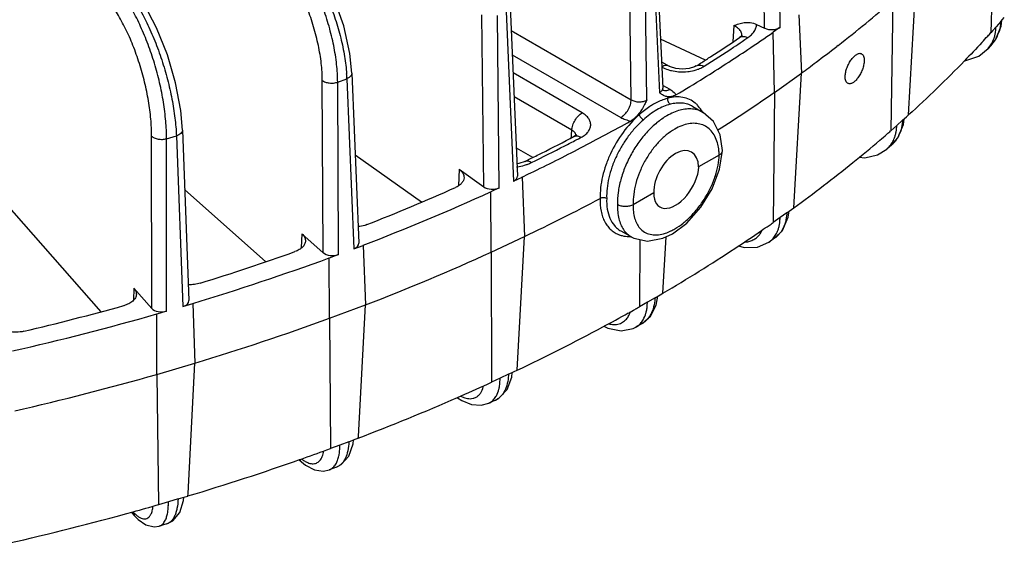
# Model space of a CAD drawing. Units: inches. Extents: x 0 to 17, y 0 to 11.
# Drawn here: x 13.9 to 15.2, y 5.9 to 6.6 of the extents above; entities that cross this region are included whole.
import ezdxf

# ---------------------------------------------------------------- set-up
doc = ezdxf.new("R2010")
doc.units = ezdxf.units.IN
doc.header["$LTSCALE"] = 0.935
doc.header["$MEASUREMENT"] = 0
doc.layers.get('0').update_dxf_attribs({"linetype": 'CONTINUOUS'})
doc.layers.add('3_ALL_AXES', color=7, linetype='CONTINUOUS')
doc.layers.add('7_ALL_FEATURES', color=7, linetype='CONTINUOUS')

msp = doc.modelspace()

# ---------------------------------------------------------------- linework, layer by layer
at = {"color": 7, "linetype": 'CONTINUOUS'}
for p, q in [((14.7914, 6.4014), (14.7654, 6.3864)), ((14.7086, 6.3536), (14.6825, 6.3385))]:
    msp.add_line(p, q, dxfattribs=at)
for major_axis, ratio, start_param, end_param in [((0.019, 0.0354), 0.597136, -0.804126, 2.337466), ((0.0211, 0.0342), 0.556863, 2.372458, 5.514051)]:
    msp.add_ellipse((14.737, 6.37), major_axis=major_axis, ratio=ratio, start_param=start_param, end_param=end_param, dxfattribs=at)
for points, knots in [([(14.9591, 6.5228), (14.9601, 6.5241), (14.9621, 6.5265), (14.9649, 6.5288), (14.9672, 6.5299), (14.9687, 6.5304), (14.9702, 6.5305), (14.9711, 6.5302), (14.9715, 6.5301)], [0, 0, 0, 0, 0.326086, 0.601608, 0.718413, 0.821776, 0.914154, 1, 1, 1, 1]), ([(14.9715, 6.5301), (14.9721, 6.5298), (14.9733, 6.5289), (14.9745, 6.5268), (14.9751, 6.524), (14.9752, 6.522), (14.9751, 6.5209)], [0, 0, 0, 0, 0.193606, 0.415697, 0.683935, 1, 1, 1, 1]), ([(14.951, 6.5014), (14.9511, 6.5032), (14.9516, 6.5069), (14.9533, 6.5124), (14.9558, 6.5178), (14.9579, 6.5212), (14.9591, 6.5228)], [0, 0, 0, 0, 0.22901, 0.483488, 0.746286, 1, 1, 1, 1]), ([(14.9751, 6.5209), (14.9751, 6.5191), (14.9745, 6.5154), (14.9729, 6.5099), (14.9705, 6.5044), (14.9684, 6.501), (14.9672, 6.4994)], [0, 0, 0, 0, 0.229152, 0.483814, 0.746577, 1, 1, 1, 1]), ([(14.9548, 6.4922), (14.9541, 6.4924), (14.9529, 6.4934), (14.9517, 6.4955), (14.9511, 6.4983), (14.951, 6.5003), (14.951, 6.5014)], [0, 0, 0, 0, 0.195384, 0.418231, 0.685799, 1, 1, 1, 1]), ([(14.9672, 6.4994), (14.9662, 6.4981), (14.9642, 6.4958), (14.9614, 6.4934), (14.9591, 6.4923), (14.9576, 6.4919), (14.9561, 6.4918), (14.9552, 6.492), (14.9548, 6.4922)], [0, 0, 0, 0, 0.324586, 0.599266, 0.716108, 0.81989, 0.913074, 1, 1, 1, 1])]:
    msp.add_open_spline(points, degree=3, knots=knots, dxfattribs=at)
at = {"layer": '3_ALL_AXES', "color": 7, "linetype": 'CONTINUOUS'}
for p, q in [((14.7579, 6.4632), (14.7712, 6.4555)), ((14.6667, 6.3053), (14.6801, 6.2976))]:
    msp.add_line(p, q, dxfattribs=at)
at = {"layer": '7_ALL_FEATURES', "color": 9, "linetype": 'CONTINUOUS'}
for p, q in [((14.849, 6.5623), (14.8448, 6.7802)), ((14.8688, 6.5635), (14.8646, 6.7816)), ((14.7067, 6.6803), (14.7157, 6.4805)), ((14.6799, 6.4716), (14.6769, 6.6745)), ((14.6998, 6.4714), (14.6968, 6.6747)), ((14.493, 6.3611), (14.4908, 6.5794)), ((14.5128, 6.3599), (14.5106, 6.5784)), ((14.5214, 6.5835), (14.5307, 6.3683)), ((14.8098, 6.5655), (14.8088, 6.5448)), ((15.1484, 6.5709), (15.1422, 6.5639)), ((14.528, 6.5594), (14.6799, 6.4716)), ((14.8202, 6.5527), (14.8202, 6.5528)), ((14.824, 6.5478), (14.8277, 6.5503)), ((14.8206, 6.5455), (14.824, 6.5478)), ((14.5293, 6.5285), (14.6668, 6.4491)), ((14.6178, 6.455), (14.5303, 6.5055)), ((14.2897, 6.2777), (14.2885, 6.4961)), ((14.308, 6.4939), (14.3197, 6.4983)), ((14.3092, 6.2753), (14.308, 6.4939)), ((14.3197, 6.4983), (14.3284, 6.2826)), ((14.7196, 6.4902), (14.7288, 6.4849)), ((14.6046, 6.433), (14.5316, 6.4752)), ((14.7204, 6.4836), (14.7223, 6.4832)), ((15.0238, 6.4455), (15.0164, 6.4389)), ((14.0723, 6.2071), (14.0722, 6.4255)), ((14.0912, 6.4222), (14.1036, 6.4258)), ((14.1036, 6.4258), (14.1118, 6.2096)), ((14.6039, 6.4232), (14.6041, 6.4255)), ((14.6041, 6.4255), (14.6042, 6.4275)), ((14.6042, 6.4275), (14.6046, 6.433)), ((14.0913, 6.2035), (14.0912, 6.4222)), ((14.6102, 6.4207), (14.6131, 6.4222)), ((14.6131, 6.4222), (14.6165, 6.424)), ((14.4618, 6.3834), (14.4609, 6.3626)), ((14.8772, 6.3283), (14.8686, 6.3221)), ((14.2626, 6.3017), (14.2619, 6.2837)), ((14.0498, 6.2326), (14.0492, 6.2173)), ((14.7101, 6.2205), (14.7005, 6.215)), ((14.7076, 6.2063), (14.7057, 6.2013)), ((14.5135, 6.1119), (14.5139, 6.1185)), ((14.5245, 6.1235), (14.5139, 6.1185)), ((14.5222, 6.1094), (14.5206, 6.1048)), ((14.4636, 6.0958), (14.4668, 6.0944)), ((14.3106, 6.028), (14.3108, 6.0339)), ((14.3223, 6.0381), (14.3108, 6.0339)), ((14.1057, 5.9655), (14.0936, 5.9619)), ((14.0486, 5.9493), (14.0505, 5.944)), ((14.0819, 5.931), (14.082, 5.9311))]:
    msp.add_line(p, q, dxfattribs=at)
at = {"layer": '7_ALL_FEATURES', "color": 7, "linetype": 'CONTINUOUS'}
for p, q in [((15.1395, 6.722), (15.1358, 6.5566)), ((14.7108, 6.6863), (14.7198, 6.4864)), ((15.0315, 6.4523), (15.041, 6.6236)), ((14.5266, 6.59), (14.5359, 6.3748)), ((15.0114, 6.5973), (15.0087, 6.4321)), ((14.8922, 6.5794), (14.8956, 6.5053)), ((15.1484, 6.5709), (15.1527, 6.5758)), ((14.8388, 6.5671), (14.849, 6.5623)), ((14.8688, 6.5635), (14.86, 6.5572)), ((15.1422, 6.5639), (15.1379, 6.559)), ((15.1414, 6.5477), (15.1487, 6.565)), ((15.1487, 6.565), (15.1497, 6.5723)), ((14.8195, 6.5523), (14.8173, 6.5505)), ((14.8173, 6.5505), (14.8173, 6.5505)), ((14.8614, 6.4809), (14.86, 6.5572)), ((15.1379, 6.559), (15.1358, 6.5566)), ((14.7739, 6.5218), (14.717, 6.5484)), ((14.9422, 6.5405), (14.9405, 6.5392)), ((15.1374, 6.5426), (15.1321, 6.5365)), ((15.1374, 6.5425), (15.1414, 6.5477)), ((14.7183, 6.5197), (14.7279, 6.5141)), ((14.7624, 6.5145), (14.7624, 6.5145)), ((14.3261, 6.5053), (14.3348, 6.2896)), ((14.8614, 6.4809), (14.8956, 6.5053)), ((14.886, 6.3346), (14.8956, 6.5053)), ((14.7204, 6.4838), (14.7198, 6.4864)), ((14.8614, 6.4809), (14.8597, 6.3158)), ((14.7579, 6.4632), (14.7578, 6.4632)), ((14.6901, 6.4526), (14.69, 6.4544)), ((14.7712, 6.4555), (14.7712, 6.4555)), ((15.0289, 6.4501), (15.0315, 6.4523)), ((15.0164, 6.4389), (15.0087, 6.4321)), ((15.0178, 6.4234), (15.0248, 6.4402)), ((15.0238, 6.4455), (15.0289, 6.4501)), ((15.0248, 6.4402), (15.0257, 6.4472)), ((14.1113, 6.4332), (14.1195, 6.217)), ((14.6099, 6.4265), (14.6078, 6.4252)), ((14.7956, 6.4073), (14.7925, 6.4272)), ((14.6078, 6.4252), (14.6078, 6.4252)), ((15.0102, 6.4146), (15.0039, 6.409)), ((15.01, 6.4145), (15.0178, 6.4234)), ((14.414, 6.3416), (14.3303, 6.4012)), ((14.5552, 6.3984), (14.5344, 6.4104)), ((14.792, 6.3836), (14.7956, 6.4071)), ((14.7956, 6.4071), (14.7956, 6.4073)), ((14.5377, 6.3908), (14.5352, 6.3904)), ((14.5454, 6.3935), (14.5377, 6.3908)), ((14.5454, 6.3935), (14.5454, 6.3935)), ((14.4618, 6.3834), (14.493, 6.3611)), ((14.5307, 6.3683), (14.5416, 6.3734)), ((14.5416, 6.3734), (14.5449, 6.2981)), ((14.2169, 6.2663), (14.1141, 6.3577)), ((14.5128, 6.3599), (14.5019, 6.3548)), ((14.5026, 6.2784), (14.5019, 6.3548)), ((14.0085, 6.2029), (13.8857, 6.3421)), ((14.8772, 6.3283), (14.8831, 6.3325)), ((14.8789, 6.3228), (14.8799, 6.3302)), ((14.8831, 6.3325), (14.886, 6.3346)), ((14.7321, 6.3017), (14.7504, 6.3152)), ((14.8686, 6.3221), (14.8597, 6.3158)), ((14.8716, 6.306), (14.8789, 6.3228)), ((14.2626, 6.3017), (14.2897, 6.2777)), ((14.6666, 6.3054), (14.6667, 6.3053)), ((14.7199, 6.296), (14.7321, 6.3018)), ((14.8616, 6.296), (14.8716, 6.306)), ((14.5026, 6.2784), (14.5449, 6.2981)), ((14.5354, 6.1286), (14.5449, 6.2981)), ((14.68, 6.2976), (14.6833, 6.2959)), ((14.68, 6.2976), (14.6801, 6.2976)), ((14.6833, 6.2959), (14.7007, 6.2923)), ((14.6909, 6.2944), (14.6905, 6.2092)), ((14.7007, 6.2923), (14.7199, 6.296)), ((14.7201, 6.2263), (14.7241, 6.298)), ((14.8617, 6.2961), (14.8546, 6.291)), ((14.3284, 6.2826), (14.3402, 6.287)), ((14.3402, 6.287), (14.3433, 6.2116)), ((14.5026, 6.2784), (14.5029, 6.1134)), ((14.3092, 6.2753), (14.2973, 6.2709)), ((14.2977, 6.1945), (14.2973, 6.2709)), ((14.0498, 6.2326), (14.0723, 6.2071)), ((14.7168, 6.2244), (14.7201, 6.2263)), ((14.1118, 6.2096), (14.1243, 6.2132)), ((14.1243, 6.2132), (14.1272, 6.1376)), ((14.7005, 6.215), (14.6905, 6.2092)), ((14.7101, 6.2205), (14.7168, 6.2244)), ((14.7116, 6.2111), (14.7136, 6.2226)), ((14.0913, 6.2035), (14.0787, 6.1998)), ((14.2977, 6.1945), (14.3433, 6.2116)), ((14.3342, 6.0445), (14.3433, 6.2116)), ((14.7044, 6.1972), (14.7116, 6.2111)), ((14.0788, 6.1234), (14.0787, 6.1998)), ((14.2977, 6.1945), (14.299, 6.0294)), ((14.6938, 6.1878), (14.7044, 6.1972)), ((14.6453, 6.1847), (14.6504, 6.1822)), ((14.6826, 6.1816), (14.6859, 6.1833)), ((14.6938, 6.1878), (14.6858, 6.1832)), ((14.0788, 6.1234), (14.1272, 6.1376)), ((14.1185, 5.9723), (14.1272, 6.1376)), ((14.5245, 6.1235), (14.5318, 6.1269)), ((14.5318, 6.1269), (14.5354, 6.1286)), ((14.0788, 6.1234), (14.081, 5.9582)), ((14.4979, 6.1111), (14.5029, 6.1134)), ((14.5139, 6.1185), (14.5029, 6.1134)), ((14.5226, 6.1042), (14.5285, 6.12)), ((14.5285, 6.12), (14.5292, 6.1257)), ((14.4599, 6.0937), (14.4651, 6.0903)), ((14.5081, 6.0908), (14.4995, 6.0868)), ((14.3223, 6.0381), (14.3302, 6.0411)), ((14.3276, 6.0355), (14.3282, 6.0404)), ((14.3302, 6.0411), (14.3341, 6.0426)), ((14.3341, 6.0426), (14.3342, 6.0445)), ((14.2943, 6.0278), (14.299, 6.0295)), ((14.3108, 6.0339), (14.299, 6.0294)), ((14.3222, 6.0198), (14.3276, 6.0355)), ((14.2589, 6.0154), (14.2621, 6.0126)), ((14.2621, 6.0126), (14.2672, 6.0085)), ((14.3067, 6.0059), (14.2974, 6.0025)), ((14.1057, 5.9655), (14.1147, 5.9681)), ((14.1147, 5.9681), (14.1183, 5.9692)), ((14.1183, 5.9692), (14.1185, 5.9723)), ((14.0936, 5.9619), (14.081, 5.9582)), ((14.047, 5.948), (14.0505, 5.944)), ((14.0505, 5.944), (14.055, 5.9394)), ((14.0756, 5.9301), (14.082, 5.9311)), ((14.0917, 5.9339), (14.0819, 5.931))]:
    msp.add_line(p, q, dxfattribs=at)
for points in [[(14.3261, 6.5053), (14.3236, 6.5301), (14.3157, 6.5654), (14.3032, 6.6006), (14.2869, 6.6339), (14.2677, 6.6632), (14.2526, 6.6806)], [(14.1113, 6.4332), (14.1091, 6.4578), (14.1025, 6.4931), (14.0922, 6.5287), (14.0786, 6.5626), (14.0626, 6.5928), (14.05, 6.6112)], [(14.8203, 6.5533), (14.8204, 6.5534), (14.8195, 6.5523)], [(15.1018, 6.521), (15.1028, 6.521), (15.1203, 6.527), (15.1321, 6.5365)], [(14.7624, 6.5145), (14.76, 6.5132), (14.7535, 6.5112), (14.7451, 6.5104), (14.7365, 6.5112), (14.7299, 6.5131), (14.7279, 6.5142)], [(14.7207, 6.4832), (14.7208, 6.4831), (14.7204, 6.4838)], [(14.7925, 6.4272), (14.7841, 6.444), (14.7712, 6.4555)], [(14.6106, 6.427), (14.6107, 6.4272), (14.6099, 6.4265)], [(14.9686, 6.3988), (14.976, 6.3981), (14.9921, 6.4017), (15.0038, 6.409)], [(14.7504, 6.3152), (14.7683, 6.3352), (14.7826, 6.3586), (14.792, 6.3836)], [(14.8159, 6.2865), (14.823, 6.2843), (14.8401, 6.2847), (14.8545, 6.2909)], [(14.6504, 6.1822), (14.6673, 6.1786), (14.6826, 6.1816)], [(14.508, 6.0908), (14.5122, 6.0931), (14.5226, 6.1042)], [(14.4651, 6.0903), (14.4777, 6.0851), (14.4899, 6.0842), (14.4995, 6.0868)], [(14.3067, 6.0059), (14.3126, 6.009), (14.3222, 6.0198)], [(14.2672, 6.0085), (14.2785, 6.0025), (14.2896, 6.0009), (14.2976, 6.0025)], [(14.1079, 5.9483), (14.1125, 5.9637), (14.1129, 5.9676)], [(14.055, 5.9394), (14.065, 5.9326), (14.0756, 5.9301)], [(14.0917, 5.9339), (14.0993, 5.9377), (14.1079, 5.9483)]]:
    msp.add_lwpolyline(points, dxfattribs=at)
for centre, radius, start, end in [((13.8976, 7.8817), 1.7, 307.9132, 310.9266), ((13.6919, 8.2055), 2.0014, 302.966, 304.2137), ((13.7283, 8.1794), 1.9778, 303.7696, 304.8982), ((14.1156, 7.4766), 1.3736, 317.2502, 317.7126), ((14.1237, 7.4692), 1.3627, 317.7127, 317.9593), ((13.8276, 7.9701), 1.8127, 306.8284, 307.8738), ((13.667, 8.2439), 2.0471, 302.5787, 302.9674), ((13.6804, 8.2509), 2.0639, 301.9316, 303.7701), ((13.6578, 8.2583), 2.0642, 302.3536, 302.5788), ((13.7986, 8.0086), 1.8609, 306.1167, 306.8317), ((13.6289, 8.3328), 2.1607, 300.8416, 301.9426), ((14.787, 6.5765), 0.1196, 233.3936, 233.9238), ((14.7524, 6.529), 0.0609, 233.8959, 235.2706), ((15.5137, 6.5089), 0.7883, 182.4452, 182.5793), ((13.7095, 8.1347), 2.0153, 302.4065, 304.8569), ((13.515, 8.5316), 2.3897, 297.428, 299.1563), ((13.9267, 7.6725), 1.646, 310.4615, 310.8808), ((13.9353, 7.6626), 1.6328, 310.8809, 311.0963), ((13.4766, 8.5755), 2.4297, 296.6502, 297.7479), ((13.9, 7.7039), 1.6872, 308.9565, 310.4595), ((13.4539, 8.6208), 2.4803, 296.2632, 296.6512), ((13.4588, 8.6404), 2.5122, 295.8141, 297.4219), ((13.446, 8.6367), 2.4981, 296.1102, 296.2633), ((13.8333, 7.7865), 1.7934, 305.9417, 308.9534), ((13.4322, 8.6951), 2.573, 295.5393, 295.8171), ((13.3282, 8.9262), 2.8265, 290.9799, 294.533), ((13.3265, 8.8986), 2.7787, 291.504, 294.0089), ((13.4628, 8.5603), 2.5076, 295.5614, 298.0128), ((13.7434, 7.9096), 1.9458, 304.8248, 305.0056), ((13.7126, 7.9545), 2.0002, 303.3216, 304.48), ((13.7346, 7.9223), 1.9612, 304.4814, 304.8245), ((13.2051, 9.2255), 3.1275, 287.277, 289.5928), ((13.3288, 8.8534), 2.8299, 291.0073, 294.5056), ((13.6487, 8.0521), 2.1169, 300.4043, 303.3159), ((13.2056, 9.2577), 3.1799, 286.7918, 290.0779), ((13.1157, 9.5319), 3.4467, 283.3303, 285.5015), ((13.5307, 8.2543), 2.351, 298.2604, 299.1606), ((13.5533, 8.2136), 2.3045, 299.1635, 299.4198), ((13.5603, 8.2012), 2.2902, 299.4199, 299.5679), ((13.1156, 9.568), 3.503, 282.8748, 285.957), ((13.206, 9.1854), 3.1838, 286.8172, 290.0525), ((13.4619, 8.385), 2.4987, 295.4423, 298.2315), ((13.1158, 9.4961), 3.5074, 282.8986, 285.9331), ((13.3774, 8.5647), 2.6972, 293.6585, 294.5442), ((13.315, 8.7104), 2.8558, 290.9058, 293.6323), ((13.2471, 8.8899), 3.0477, 289.4277, 290.0983), ((13.1972, 9.0352), 3.2013, 286.7211, 289.4044), ((13.1477, 9.2007), 3.374, 285.4884, 286.0571), ((13.111, 9.3379), 3.5161, 282.8068, 285.4686)]:
    msp.add_arc(centre, radius, start, end, dxfattribs=at)
at = {"layer": '7_ALL_FEATURES', "color": 9, "linetype": 'CONTINUOUS'}
for centre, radius, start, end in [((15.1036, 6.5715), 0.0446, 334.1849, 339.8907), ((13.6711, 8.2525), 2.058, 302.3519, 303.5842), ((13.7007, 8.2076), 2.0042, 303.5897, 303.9719), ((15.1066, 6.5699), 0.0412, 318.5595, 321.6048), ((14.1152, 6.4903), 0.2046, 2.2536, 3.9135), ((14.7449, 6.571), 0.0641, 265.4257, 276.1304), ((14.7226, 6.4894), 0.00626, 240.0467, 249.0361), ((14.7385, 6.4403), 0.0353, 43.7184, 50.108), ((14.9802, 6.4455), 0.0433, 333.627, 340.41), ((13.4584, 8.6268), 2.4887, 296.1088, 297.1946), ((13.4851, 8.5744), 2.4299, 297.1989, 297.5834), ((14.9814, 6.4344), 0.0339, 311.6442, 321.0755), ((14.9856, 6.4423), 0.037, 311.656, 320.9641), ((14.7207, 6.3997), 0.0708, 1.374, 5.5789), ((14.7004, 6.3677), 0.0692, 295.6581, 300.0714), ((14.6762, 6.3318), 0.0334, 250.5782, 251.5889), ((14.6775, 6.341), 0.0427, 269.3402, 271.4102), ((14.4992, 6.1098), 0.0209, 295.0446, 299.8547), ((14.0001, 5.9611), 0.0934, 357.4756, 0.4879)]:
    msp.add_arc(centre, radius, start, end, dxfattribs=at)
at = {"layer": '7_ALL_FEATURES', "color": 7, "linetype": 'CONTINUOUS'}
for centre, ratio, start_param, end_param in [((14.8579, 6.5686), 0.577631, -2.250592, -0.680405), ((14.5218, 6.3746), 0.577053, -0.889236, 0.025115), ((14.504, 6.3663), 0.577741, -2.460285, -0.890097), ((14.3207, 6.2894), 0.577128, -0.993864, 0.023792), ((14.3015, 6.2822), 0.577771, -2.565155, -0.994968), ((14.1054, 6.2168), 0.577212, -1.098521, 0.022205), ((14.0849, 6.2108), 0.577782, -2.670033, -1.099846)]:
    msp.add_ellipse(centre, major_axis=(0.0141, 0), ratio=ratio, start_param=start_param, end_param=end_param, dxfattribs=at)
at = {"layer": '7_ALL_FEATURES', "color": 9, "linetype": 'CONTINUOUS'}
for points, knots in [([(14.2476, 6.677), (14.2524, 6.6717), (14.2617, 6.6602), (14.2744, 6.6411), (14.2861, 6.62), (14.2965, 6.5974), (14.3052, 6.5739), (14.3121, 6.5502), (14.317, 6.527), (14.3188, 6.5117), (14.3193, 6.5042)], [0, 0, 0, 0, 0.112114, 0.23341, 0.361381, 0.493266, 0.626044, 0.75665, 0.882215, 1, 1, 1, 1]), ([(14.2885, 6.4961), (14.2885, 6.5033), (14.2875, 6.5182), (14.2838, 6.5409), (14.2778, 6.5642), (14.2699, 6.5872), (14.2601, 6.6093), (14.249, 6.6298), (14.2367, 6.648), (14.2276, 6.6587), (14.2229, 6.6635)], [0, 0, 0, 0, 0.117531, 0.243721, 0.375412, 0.509337, 0.642009, 0.770008, 0.890265, 1, 1, 1, 1]), ([(14.308, 6.4939), (14.308, 6.5014), (14.307, 6.517), (14.3032, 6.5406), (14.2973, 6.5649), (14.2893, 6.5892), (14.2795, 6.6126), (14.2681, 6.6346), (14.2556, 6.6545), (14.2463, 6.6666), (14.2415, 6.6721)], [0, 0, 0, 0, 0.116272, 0.240863, 0.370941, 0.50364, 0.635855, 0.764499, 0.886722, 1, 1, 1, 1]), ([(14.0912, 6.4222), (14.0912, 6.4296), (14.0904, 6.4451), (14.0874, 6.4688), (14.0826, 6.4933), (14.0761, 6.5178), (14.068, 6.5416), (14.0588, 6.5641), (14.0485, 6.5847), (14.0408, 6.5973), (14.0368, 6.6031)], [0, 0, 0, 0, 0.117139, 0.24286, 0.374032, 0.50754, 0.640052, 0.768278, 0.889165, 1, 1, 1, 1]), ([(14.0437, 6.6076), (14.0479, 6.6018), (14.0559, 6.5892), (14.0667, 6.5687), (14.0766, 6.5461), (14.0853, 6.5221), (14.0926, 6.4974), (14.0982, 6.4728), (14.102, 6.4489), (14.1033, 6.4333), (14.1036, 6.4258)], [0, 0, 0, 0, 0.110136, 0.230842, 0.359239, 0.492132, 0.626064, 0.757537, 0.883273, 1, 1, 1, 1]), ([(14.0722, 6.4255), (14.0722, 6.4327), (14.0715, 6.4477), (14.0685, 6.4705), (14.0636, 6.4941), (14.057, 6.5176), (14.049, 6.5402), (14.0397, 6.5613), (14.0296, 6.5801), (14.0219, 6.5914), (14.018, 6.5966)], [0, 0, 0, 0, 0.118754, 0.24649, 0.379664, 0.514678, 0.647737, 0.775145, 0.893573, 1, 1, 1, 1]), ([(14.8194, 6.5572), (14.819, 6.558), (14.8176, 6.5602), (14.8144, 6.5631), (14.8114, 6.5648), (14.8098, 6.5655)], [0, 0, 0, 0, 0.217667, 0.582717, 1, 1, 1, 1]), ([(14.8277, 6.5503), (14.8293, 6.5514), (14.8323, 6.5537), (14.8358, 6.5579), (14.8381, 6.5624), (14.8387, 6.5655), (14.8388, 6.5671)], [0, 0, 0, 0, 0.284085, 0.541912, 0.777755, 1, 1, 1, 1]), ([(15.1413, 6.5555), (15.1414, 6.5562), (15.1419, 6.559), (15.1421, 6.5618), (15.1422, 6.5639)], [0, 0, 0, 0, 0.246146, 1, 1, 1, 1]), ([(15.1484, 6.5709), (15.1483, 6.5696), (15.1479, 6.5646), (15.1468, 6.5597), (15.1455, 6.5562)], [0, 0, 0, 0, 0.256498, 1, 1, 1, 1]), ([(14.8173, 6.5505), (14.8178, 6.5508), (14.8189, 6.5514), (14.8201, 6.5517), (14.8208, 6.5517)], [0, 0, 0, 0, 0.490392, 1, 1, 1, 1]), ([(14.8202, 6.5528), (14.8203, 6.5535), (14.8201, 6.555), (14.8197, 6.5565), (14.8194, 6.5572)], [0, 0, 0, 0, 0.493432, 1, 1, 1, 1]), ([(14.8208, 6.5517), (14.8213, 6.5518), (14.8237, 6.5518), (14.8261, 6.5511), (14.8277, 6.5503)], [0, 0, 0, 0, 0.229514, 1, 1, 1, 1]), ([(15.1437, 6.5521), (15.1434, 6.5514), (15.142, 6.5487), (15.1403, 6.5461), (15.1388, 6.5443)], [0, 0, 0, 0, 0.252068, 1, 1, 1, 1]), ([(15.1397, 6.5496), (15.1398, 6.55), (15.1405, 6.552), (15.141, 6.554), (15.1413, 6.5555)], [0, 0, 0, 0, 0.247387, 1, 1, 1, 1]), ([(15.1321, 6.5365), (15.1337, 6.5384), (15.1367, 6.5425), (15.1388, 6.5472), (15.1397, 6.5496)], [0, 0, 0, 0, 0.495741, 1, 1, 1, 1]), ([(14.7279, 6.5142), (14.7273, 6.5145), (14.7259, 6.515), (14.7236, 6.5151), (14.7211, 6.5145), (14.7194, 6.5137), (14.7186, 6.5132)], [0, 0, 0, 0, 0.217735, 0.451629, 0.711739, 1, 1, 1, 1]), ([(14.7186, 6.5132), (14.7194, 6.5128), (14.7225, 6.5112), (14.7258, 6.5099), (14.7284, 6.5092)], [0, 0, 0, 0, 0.236875, 1, 1, 1, 1]), ([(14.7624, 6.5145), (14.7631, 6.5149), (14.7646, 6.5155), (14.7671, 6.5157), (14.7698, 6.5152), (14.7715, 6.5144), (14.7724, 6.514)], [0, 0, 0, 0, 0.219733, 0.454619, 0.714213, 1, 1, 1, 1]), ([(14.7645, 6.5102), (14.7652, 6.5104), (14.7679, 6.5115), (14.7706, 6.5128), (14.7724, 6.514)], [0, 0, 0, 0, 0.262017, 1, 1, 1, 1]), ([(14.3261, 6.5053), (14.3261, 6.5046), (14.3258, 6.5031), (14.3244, 6.5012), (14.3223, 6.4995), (14.3206, 6.4987), (14.3197, 6.4983)], [0, 0, 0, 0, 0.203006, 0.430932, 0.69756, 1, 1, 1, 1]), ([(14.7284, 6.5092), (14.7293, 6.5089), (14.733, 6.508), (14.7369, 6.5074), (14.7398, 6.5071)], [0, 0, 0, 0, 0.243757, 1, 1, 1, 1]), ([(14.7517, 6.5073), (14.7528, 6.5074), (14.7572, 6.508), (14.7614, 6.5091), (14.7645, 6.5102)], [0, 0, 0, 0, 0.257968, 1, 1, 1, 1]), ([(14.2885, 6.4961), (14.289, 6.4957), (14.2903, 6.4949), (14.2932, 6.4936), (14.2975, 6.4926), (14.3028, 6.4926), (14.3064, 6.4934), (14.308, 6.4939)], [0, 0, 0, 0, 0.102159, 0.216662, 0.471954, 0.742797, 1, 1, 1, 1]), ([(14.7198, 6.4864), (14.7198, 6.4859), (14.7197, 6.4847), (14.7188, 6.4831), (14.7175, 6.4816), (14.7163, 6.4808), (14.7157, 6.4805)], [0, 0, 0, 0, 0.221806, 0.455038, 0.712357, 1, 1, 1, 1]), ([(14.7223, 6.4832), (14.7228, 6.4831), (14.7251, 6.4832), (14.7273, 6.4841), (14.7288, 6.4849)], [0, 0, 0, 0, 0.225756, 1, 1, 1, 1]), ([(14.7611, 6.4673), (14.7589, 6.4692), (14.7539, 6.4724), (14.7452, 6.475), (14.7358, 6.4754), (14.7294, 6.4743), (14.7261, 6.4735)], [0, 0, 0, 0, 0.236087, 0.474838, 0.726847, 1, 1, 1, 1]), ([(14.7288, 6.4849), (14.7296, 6.4845), (14.7326, 6.4825), (14.7353, 6.4799), (14.7366, 6.4777)], [0, 0, 0, 0, 0.275587, 1, 1, 1, 1]), ([(14.6668, 6.4491), (14.6676, 6.4496), (14.6694, 6.4509), (14.6727, 6.4539), (14.6762, 6.4587), (14.6786, 6.4641), (14.6797, 6.4685), (14.6799, 6.4706), (14.6799, 6.4716)], [0, 0, 0, 0, 0.113556, 0.236816, 0.498913, 0.761608, 0.885564, 1, 1, 1, 1]), ([(14.6799, 6.4716), (14.6813, 6.4708), (14.6846, 6.4694), (14.6899, 6.4687), (14.6952, 6.4693), (14.6984, 6.4705), (14.6998, 6.4714)], [0, 0, 0, 0, 0.239324, 0.501513, 0.762908, 1, 1, 1, 1]), ([(14.7081, 6.4658), (14.7065, 6.4649), (14.7002, 6.461), (14.6943, 6.4564), (14.6901, 6.4526)], [0, 0, 0, 0, 0.239528, 1, 1, 1, 1]), ([(14.7262, 6.4734), (14.7247, 6.473), (14.7184, 6.4712), (14.7124, 6.4683), (14.7081, 6.4658)], [0, 0, 0, 0, 0.237156, 1, 1, 1, 1]), ([(14.7293, 6.4658), (14.7264, 6.4651), (14.7206, 6.463), (14.7151, 6.4603), (14.7123, 6.4587)], [0, 0, 0, 0, 0.48152, 1, 1, 1, 1]), ([(14.7262, 6.4734), (14.7261, 6.4727), (14.726, 6.4712), (14.7266, 6.469), (14.7277, 6.4671), (14.7288, 6.4661), (14.7293, 6.4658)], [0, 0, 0, 0, 0.253828, 0.517496, 0.771408, 1, 1, 1, 1]), ([(14.7578, 6.4632), (14.7558, 6.4643), (14.7515, 6.4662), (14.7444, 6.4675), (14.7369, 6.4675), (14.7319, 6.4665), (14.7293, 6.4658)], [0, 0, 0, 0, 0.233971, 0.47463, 0.729047, 1, 1, 1, 1]), ([(14.7704, 6.4557), (14.77, 6.4565), (14.7681, 6.4597), (14.7659, 6.4627), (14.764, 6.4646)], [0, 0, 0, 0, 0.258552, 1, 1, 1, 1]), ([(14.6046, 6.433), (14.6047, 6.434), (14.6049, 6.4362), (14.6061, 6.4405), (14.6085, 6.4457), (14.612, 6.4503), (14.6152, 6.4533), (14.6169, 6.4545), (14.6178, 6.455)], [0, 0, 0, 0, 0.115762, 0.240465, 0.503192, 0.764172, 0.886831, 1, 1, 1, 1]), ([(14.6165, 6.424), (14.6183, 6.4249), (14.6215, 6.4269), (14.6253, 6.4306), (14.6279, 6.4348), (14.6289, 6.4393), (14.6283, 6.4438), (14.6261, 6.4481), (14.6225, 6.4519), (14.6194, 6.454), (14.6178, 6.455)], [0, 0, 0, 0, 0.147186, 0.278984, 0.396641, 0.50541, 0.613169, 0.728165, 0.856442, 1, 1, 1, 1]), ([(14.69, 6.4526), (14.6825, 6.4459), (14.6687, 6.4305), (14.6555, 6.4082), (14.6476, 6.3891), (14.6433, 6.3746), (14.6409, 6.3604), (14.6404, 6.3511), (14.6405, 6.3465)], [0, 0, 0, 0, 0.250747, 0.512185, 0.641541, 0.767062, 0.887061, 1, 1, 1, 1]), ([(14.7251, 6.4513), (14.7207, 6.4487), (14.712, 6.4426), (14.7001, 6.4313), (14.6892, 6.4179), (14.6798, 6.403), (14.6721, 6.387), (14.6664, 6.3706), (14.6631, 6.3544), (14.6624, 6.3437), (14.6625, 6.3386)], [0, 0, 0, 0, 0.113759, 0.236456, 0.365553, 0.498187, 0.631072, 0.760905, 0.884762, 1, 1, 1, 1]), ([(14.69, 6.4526), (14.6902, 6.452), (14.6908, 6.4508), (14.692, 6.449), (14.6935, 6.4474), (14.6947, 6.4466), (14.6953, 6.4462)], [0, 0, 0, 0, 0.224091, 0.486459, 0.756053, 1, 1, 1, 1]), ([(14.7123, 6.4587), (14.7093, 6.4569), (14.7035, 6.453), (14.698, 6.4486), (14.6954, 6.4462)], [0, 0, 0, 0, 0.485694, 1, 1, 1, 1]), ([(14.7575, 6.4598), (14.7549, 6.46), (14.7496, 6.46), (14.7415, 6.4585), (14.7332, 6.4556), (14.7278, 6.4528), (14.7251, 6.4513)], [0, 0, 0, 0, 0.225131, 0.465563, 0.723805, 1, 1, 1, 1]), ([(14.7712, 6.4555), (14.7691, 6.4567), (14.7647, 6.4586), (14.7599, 6.4595), (14.7575, 6.4598)], [0, 0, 0, 0, 0.493335, 1, 1, 1, 1]), ([(14.6954, 6.4462), (14.6919, 6.4431), (14.6851, 6.4365), (14.676, 6.4253), (14.6679, 6.413), (14.6609, 6.4), (14.6554, 6.3865), (14.6514, 6.3729), (14.6491, 6.3595), (14.6487, 6.3507), (14.6489, 6.3465)], [0, 0, 0, 0, 0.123087, 0.250953, 0.38147, 0.512486, 0.641761, 0.76721, 0.887134, 1, 1, 1, 1]), ([(14.6668, 6.4491), (14.6686, 6.4481), (14.6727, 6.4462), (14.677, 6.4451), (14.6793, 6.4446)], [0, 0, 0, 0, 0.479155, 1, 1, 1, 1]), ([(14.7891, 6.4171), (14.7883, 6.4199), (14.7863, 6.4252), (14.7817, 6.4321), (14.7758, 6.4373), (14.7687, 6.4406), (14.7609, 6.442), (14.7524, 6.4414), (14.7436, 6.4388), (14.7379, 6.4361), (14.735, 6.4344)], [0, 0, 0, 0, 0.130978, 0.251698, 0.365761, 0.478051, 0.593877, 0.717778, 0.852837, 1, 1, 1, 1]), ([(15.0156, 6.4307), (15.0157, 6.4314), (15.0161, 6.4341), (15.0163, 6.4368), (15.0164, 6.4389)], [0, 0, 0, 0, 0.245033, 1, 1, 1, 1]), ([(15.0238, 6.4455), (15.0237, 6.4442), (15.0233, 6.4393), (15.0222, 6.4344), (15.021, 6.4309)], [0, 0, 0, 0, 0.258499, 1, 1, 1, 1]), ([(14.0722, 6.4255), (14.0727, 6.425), (14.0738, 6.4242), (14.0764, 6.4227), (14.0806, 6.4215), (14.0859, 6.4212), (14.0895, 6.4217), (14.0912, 6.4222)], [0, 0, 0, 0, 0.097421, 0.207704, 0.458617, 0.732506, 1, 1, 1, 1]), ([(14.1113, 6.4332), (14.1113, 6.4328), (14.1112, 6.432), (14.1107, 6.4305), (14.1092, 6.4287), (14.1067, 6.427), (14.1047, 6.4261), (14.1036, 6.4258)], [0, 0, 0, 0, 0.097536, 0.198962, 0.42507, 0.693936, 1, 1, 1, 1]), ([(14.6081, 6.4303), (14.6079, 6.4306), (14.6069, 6.4317), (14.6056, 6.4325), (14.6046, 6.433)], [0, 0, 0, 0, 0.234133, 1, 1, 1, 1]), ([(14.6078, 6.4252), (14.6084, 6.4255), (14.6098, 6.426), (14.6119, 6.4259), (14.6143, 6.4252), (14.6157, 6.4244), (14.6165, 6.424)], [0, 0, 0, 0, 0.215427, 0.448249, 0.708986, 1, 1, 1, 1]), ([(14.61, 6.4266), (14.6099, 6.4273), (14.6095, 6.4286), (14.6086, 6.4298), (14.6081, 6.4303)], [0, 0, 0, 0, 0.481968, 1, 1, 1, 1]), ([(14.735, 6.4344), (14.7313, 6.4322), (14.7239, 6.427), (14.7139, 6.4174), (14.7047, 6.4061), (14.6967, 6.3933), (14.6903, 6.3797), (14.6856, 6.3658), (14.6828, 6.352), (14.6823, 6.3429), (14.6825, 6.3385)], [0, 0, 0, 0, 0.113763, 0.236468, 0.365584, 0.498235, 0.63113, 0.760956, 0.884791, 1, 1, 1, 1]), ([(15.014, 6.4247), (15.0142, 6.4252), (15.0148, 6.4272), (15.0153, 6.4292), (15.0156, 6.4307)], [0, 0, 0, 0, 0.246146, 1, 1, 1, 1]), ([(15.019, 6.4262), (15.0187, 6.4256), (15.0173, 6.423), (15.0157, 6.4206), (15.0143, 6.419)], [0, 0, 0, 0, 0.253463, 1, 1, 1, 1]), ([(14.7911, 6.4066), (14.791, 6.4075), (14.7906, 6.4111), (14.7899, 6.4146), (14.7891, 6.4171)], [0, 0, 0, 0, 0.258858, 1, 1, 1, 1]), ([(15.0078, 6.4131), (15.0091, 6.4148), (15.0116, 6.4185), (15.0133, 6.4226), (15.014, 6.4247)], [0, 0, 0, 0, 0.491931, 1, 1, 1, 1]), ([(14.735, 6.3078), (14.7388, 6.31), (14.7462, 6.3151), (14.7565, 6.3246), (14.766, 6.3358), (14.7745, 6.3482), (14.7815, 6.3615), (14.7868, 6.375), (14.7903, 6.3883), (14.7913, 6.3972), (14.7914, 6.4014)], [0, 0, 0, 0, 0.114669, 0.238658, 0.369055, 0.502655, 0.635883, 0.765193, 0.887482, 1, 1, 1, 1]), ([(14.5347, 6.3864), (14.5358, 6.3866), (14.54, 6.3873), (14.5441, 6.3883), (14.5471, 6.3893)], [0, 0, 0, 0, 0.256682, 1, 1, 1, 1]), ([(14.5454, 6.3935), (14.546, 6.3938), (14.5472, 6.3942), (14.5493, 6.394), (14.5515, 6.3933), (14.5529, 6.3925), (14.5536, 6.392)], [0, 0, 0, 0, 0.213407, 0.445259, 0.706561, 1, 1, 1, 1]), ([(14.5471, 6.3893), (14.5477, 6.3895), (14.5499, 6.3903), (14.552, 6.3912), (14.5536, 6.392)], [0, 0, 0, 0, 0.2567, 1, 1, 1, 1]), ([(14.6405, 6.3465), (14.6404, 6.3411), (14.6409, 6.3331), (14.6435, 6.3232), (14.6463, 6.3168), (14.6499, 6.3111), (14.6543, 6.3064), (14.6594, 6.3027), (14.6632, 6.301), (14.6651, 6.3003)], [0, 0, 0, 0, 0.290618, 0.422975, 0.547338, 0.665104, 0.778185, 0.888939, 1, 1, 1, 1]), ([(14.6489, 6.3465), (14.6487, 6.3419), (14.6491, 6.3333), (14.6524, 6.3215), (14.6573, 6.3133), (14.6623, 6.3082), (14.6651, 6.3062), (14.6666, 6.3054)], [0, 0, 0, 0, 0.28873, 0.547071, 0.780115, 0.890888, 1, 1, 1, 1]), ([(14.6625, 6.3386), (14.6625, 6.3355), (14.6626, 6.3295), (14.6644, 6.3186), (14.6674, 6.311), (14.6702, 6.3069)], [0, 0, 0, 0, 0.280062, 0.539928, 1, 1, 1, 1]), ([(14.6825, 6.3385), (14.6824, 6.3356), (14.6825, 6.3298), (14.684, 6.3217), (14.6866, 6.3146), (14.6893, 6.3106), (14.6908, 6.3089)], [0, 0, 0, 0, 0.284255, 0.544517, 0.781571, 1, 1, 1, 1]), ([(14.8772, 6.3283), (14.8771, 6.327), (14.8767, 6.3221), (14.8757, 6.3173), (14.8745, 6.3139)], [0, 0, 0, 0, 0.260525, 1, 1, 1, 1]), ([(14.8665, 6.3081), (14.8666, 6.3086), (14.8672, 6.3107), (14.8677, 6.3128), (14.8679, 6.3144)], [0, 0, 0, 0, 0.244665, 1, 1, 1, 1]), ([(14.8679, 6.3144), (14.868, 6.315), (14.8684, 6.3176), (14.8685, 6.3202), (14.8686, 6.3221)], [0, 0, 0, 0, 0.244121, 1, 1, 1, 1]), ([(14.8745, 6.3139), (14.8741, 6.3128), (14.8726, 6.3087), (14.8703, 6.3049), (14.8683, 6.3023)], [0, 0, 0, 0, 0.259612, 1, 1, 1, 1]), ([(14.6702, 6.3069), (14.6715, 6.305), (14.6744, 6.3015), (14.6781, 6.2988), (14.68, 6.2976)], [0, 0, 0, 0, 0.507893, 1, 1, 1, 1]), ([(14.6908, 6.3089), (14.6925, 6.3069), (14.6965, 6.3035), (14.7039, 6.3006), (14.7124, 6.2999), (14.7181, 6.301), (14.721, 6.3018)], [0, 0, 0, 0, 0.234985, 0.470497, 0.721789, 1, 1, 1, 1]), ([(14.721, 6.3018), (14.7218, 6.302), (14.725, 6.3029), (14.7281, 6.3042), (14.7303, 6.3053)], [0, 0, 0, 0, 0.240406, 1, 1, 1, 1]), ([(14.8424, 6.3005), (14.8428, 6.3009), (14.844, 6.3026), (14.8451, 6.3045), (14.8457, 6.306)], [0, 0, 0, 0, 0.245067, 1, 1, 1, 1]), ([(14.8607, 6.2968), (14.862, 6.2985), (14.8642, 6.3021), (14.8658, 6.306), (14.8665, 6.3081)], [0, 0, 0, 0, 0.487423, 1, 1, 1, 1]), ([(14.8683, 6.3023), (14.8678, 6.3017), (14.8659, 6.2994), (14.8636, 6.2974), (14.8617, 6.2961)], [0, 0, 0, 0, 0.253101, 1, 1, 1, 1]), ([(14.6657, 6.3001), (14.6666, 6.2998), (14.6702, 6.2987), (14.6741, 6.2983), (14.677, 6.2982)], [0, 0, 0, 0, 0.243457, 1, 1, 1, 1]), ([(14.8234, 6.2912), (14.8253, 6.2912), (14.829, 6.2917), (14.8342, 6.2936), (14.8388, 6.2965), (14.8413, 6.2991), (14.8424, 6.3005)], [0, 0, 0, 0, 0.262686, 0.512332, 0.755536, 1, 1, 1, 1]), ([(14.8546, 6.291), (14.8552, 6.2914), (14.8574, 6.2931), (14.8594, 6.2952), (14.8607, 6.2968)], [0, 0, 0, 0, 0.248664, 1, 1, 1, 1]), ([(14.7, 6.2077), (14.7, 6.2083), (14.7003, 6.2107), (14.7004, 6.2131), (14.7005, 6.215)], [0, 0, 0, 0, 0.243519, 1, 1, 1, 1]), ([(14.7101, 6.2205), (14.71, 6.2193), (14.7097, 6.2145), (14.7087, 6.2097), (14.7076, 6.2063)], [0, 0, 0, 0, 0.262541, 1, 1, 1, 1]), ([(14.6749, 6.1949), (14.6753, 6.1954), (14.6769, 6.1979), (14.6781, 6.2006), (14.6788, 6.2028)], [0, 0, 0, 0, 0.238898, 1, 1, 1, 1]), ([(14.6934, 6.1901), (14.694, 6.1909), (14.6962, 6.1943), (14.6978, 6.1981), (14.6986, 6.201)], [0, 0, 0, 0, 0.237718, 1, 1, 1, 1]), ([(14.6986, 6.201), (14.6988, 6.2016), (14.6993, 6.2037), (14.6997, 6.206), (14.7, 6.2077)], [0, 0, 0, 0, 0.242894, 1, 1, 1, 1]), ([(14.7057, 6.2013), (14.7054, 6.2007), (14.7043, 6.1986), (14.703, 6.1965), (14.7019, 6.1951)], [0, 0, 0, 0, 0.257019, 1, 1, 1, 1]), ([(14.6509, 6.1876), (14.6532, 6.187), (14.6579, 6.1863), (14.6647, 6.1872), (14.6706, 6.1901), (14.6736, 6.1931), (14.6749, 6.1949)], [0, 0, 0, 0, 0.275035, 0.524125, 0.760209, 1, 1, 1, 1]), ([(14.6859, 6.1833), (14.6874, 6.1841), (14.6901, 6.1862), (14.6924, 6.1887), (14.6934, 6.1901)], [0, 0, 0, 0, 0.493342, 1, 1, 1, 1]), ([(14.7019, 6.1951), (14.7008, 6.1936), (14.6983, 6.1909), (14.6953, 6.1887), (14.6938, 6.1878)], [0, 0, 0, 0, 0.507163, 1, 1, 1, 1]), ([(14.5245, 6.1235), (14.5244, 6.1222), (14.5241, 6.1175), (14.5232, 6.1128), (14.5222, 6.1094)], [0, 0, 0, 0, 0.264502, 1, 1, 1, 1]), ([(14.4892, 6.0999), (14.4896, 6.1006), (14.4913, 6.1034), (14.4923, 6.1065), (14.4929, 6.109)], [0, 0, 0, 0, 0.232283, 1, 1, 1, 1]), ([(14.5077, 6.0941), (14.5082, 6.0948), (14.5102, 6.0981), (14.5116, 6.1018), (14.5123, 6.1047)], [0, 0, 0, 0, 0.233248, 1, 1, 1, 1]), ([(14.5123, 6.1047), (14.5124, 6.1053), (14.513, 6.1076), (14.5133, 6.11), (14.5135, 6.1119)], [0, 0, 0, 0, 0.240807, 1, 1, 1, 1]), ([(14.5206, 6.1048), (14.5203, 6.1042), (14.5192, 6.1019), (14.5179, 6.0997), (14.5168, 6.0981)], [0, 0, 0, 0, 0.260639, 1, 1, 1, 1]), ([(14.4668, 6.0944), (14.4676, 6.0941), (14.4705, 6.0931), (14.4735, 6.0926), (14.4757, 6.0926)], [0, 0, 0, 0, 0.268626, 1, 1, 1, 1]), ([(14.4757, 6.0926), (14.4771, 6.0926), (14.4797, 6.093), (14.4822, 6.0939), (14.4833, 6.0945)], [0, 0, 0, 0, 0.510093, 1, 1, 1, 1]), ([(14.4833, 6.0945), (14.4845, 6.0951), (14.4867, 6.0967), (14.4884, 6.0988), (14.4892, 6.0999)], [0, 0, 0, 0, 0.487074, 1, 1, 1, 1]), ([(14.4995, 6.0868), (14.5011, 6.0876), (14.5043, 6.0897), (14.5067, 6.0925), (14.5077, 6.0941)], [0, 0, 0, 0, 0.486793, 1, 1, 1, 1]), ([(14.5168, 6.0981), (14.5158, 6.0968), (14.5136, 6.0944), (14.511, 6.0924), (14.5096, 6.0916)], [0, 0, 0, 0, 0.51191, 1, 1, 1, 1]), ([(14.2757, 6.0102), (14.2766, 6.0101), (14.2784, 6.0102), (14.281, 6.0109), (14.2833, 6.0122), (14.2862, 6.0148), (14.289, 6.0195), (14.2901, 6.0239), (14.2906, 6.0263)], [0, 0, 0, 0, 0.112526, 0.220517, 0.328564, 0.441291, 0.694383, 1, 1, 1, 1]), ([(14.3223, 6.0381), (14.3221, 6.0342), (14.3212, 6.0269), (14.3186, 6.0185), (14.3155, 6.0131), (14.313, 6.01), (14.31, 6.0075), (14.3078, 6.0064), (14.3067, 6.0059)], [0, 0, 0, 0, 0.3131, 0.579913, 0.696716, 0.803994, 0.90405, 1, 1, 1, 1]), ([(14.3095, 6.0201), (14.3097, 6.0207), (14.3102, 6.0233), (14.3105, 6.026), (14.3106, 6.028)], [0, 0, 0, 0, 0.238423, 1, 1, 1, 1]), ([(14.2601, 6.0157), (14.2603, 6.0151), (14.2608, 6.014), (14.2616, 6.013), (14.2621, 6.0126)], [0, 0, 0, 0, 0.510066, 1, 1, 1, 1]), ([(14.2622, 6.0162), (14.2627, 6.0158), (14.2646, 6.0145), (14.2665, 6.0132), (14.2681, 6.0124)], [0, 0, 0, 0, 0.265256, 1, 1, 1, 1]), ([(14.3057, 6.0097), (14.3066, 6.0112), (14.3081, 6.0146), (14.3091, 6.0182), (14.3095, 6.0201)], [0, 0, 0, 0, 0.469995, 1, 1, 1, 1]), ([(14.2681, 6.0124), (14.2687, 6.0121), (14.2712, 6.011), (14.2738, 6.0103), (14.2757, 6.0102)], [0, 0, 0, 0, 0.273611, 1, 1, 1, 1]), ([(14.2975, 6.0025), (14.2984, 6.0028), (14.2999, 6.0036), (14.3029, 6.0058), (14.3047, 6.0081), (14.3057, 6.0097)], [0, 0, 0, 0, 0.235595, 0.477298, 1, 1, 1, 1]), ([(14.1057, 5.9655), (14.1056, 5.9615), (14.105, 5.9557), (14.1032, 5.9486), (14.1016, 5.9441), (14.0996, 5.9403), (14.0973, 5.9373), (14.0947, 5.9351), (14.0927, 5.9342), (14.0917, 5.9339)], [0, 0, 0, 0, 0.330498, 0.474708, 0.604104, 0.719215, 0.821498, 0.913693, 1, 1, 1, 1]), ([(14.0714, 5.9462), (14.0721, 5.9476), (14.0733, 5.9509), (14.0739, 5.9543), (14.0741, 5.9562)], [0, 0, 0, 0, 0.457377, 1, 1, 1, 1]), ([(14.0926, 5.9482), (14.0927, 5.9489), (14.0931, 5.9518), (14.0934, 5.9548), (14.0935, 5.957)], [0, 0, 0, 0, 0.235819, 1, 1, 1, 1]), ([(14.0486, 5.9493), (14.0497, 5.948), (14.0519, 5.9458), (14.0543, 5.9438), (14.0556, 5.9429)], [0, 0, 0, 0, 0.533903, 1, 1, 1, 1]), ([(14.0556, 5.9429), (14.0566, 5.9422), (14.0586, 5.9411), (14.0618, 5.9401), (14.0648, 5.9402), (14.0665, 5.9409), (14.0673, 5.9414)], [0, 0, 0, 0, 0.298503, 0.554079, 0.78074, 1, 1, 1, 1]), ([(14.0673, 5.9414), (14.0682, 5.9419), (14.0697, 5.9434), (14.0709, 5.9452), (14.0714, 5.9462)], [0, 0, 0, 0, 0.46519, 1, 1, 1, 1]), ([(14.0894, 5.9381), (14.0902, 5.9396), (14.0915, 5.9429), (14.0923, 5.9464), (14.0926, 5.9482)], [0, 0, 0, 0, 0.463441, 1, 1, 1, 1]), ([(14.082, 5.9311), (14.0828, 5.9313), (14.0843, 5.932), (14.0863, 5.9335), (14.088, 5.9356), (14.089, 5.9372), (14.0894, 5.9381)], [0, 0, 0, 0, 0.224623, 0.460254, 0.716419, 1, 1, 1, 1])]:
    msp.add_open_spline(points, degree=3, knots=knots, dxfattribs=at)
at = {"layer": '7_ALL_FEATURES', "color": 7, "linetype": 'CONTINUOUS'}
for points, knots in [([(14.8098, 6.5655), (14.8119, 6.5663), (14.8163, 6.568), (14.8233, 6.5697), (14.8311, 6.5698), (14.8363, 6.5683), (14.8388, 6.5671)], [0, 0, 0, 0, 0.230975, 0.467209, 0.718465, 1, 1, 1, 1]), ([(15.1243, 6.5441), (15.117, 6.5363), (15.0871, 6.5047), (15.0557, 6.4744), (15.0314, 6.4523)], [0, 0, 0, 0, 0.245879, 1, 1, 1, 1]), ([(14.7261, 6.4753), (14.7246, 6.4755), (14.7216, 6.4765), (14.719, 6.4781), (14.7177, 6.479)], [0, 0, 0, 0, 0.502652, 1, 1, 1, 1]), ([(14.7366, 6.4777), (14.7357, 6.4772), (14.734, 6.4763), (14.7312, 6.4755), (14.7286, 6.4751), (14.7268, 6.4752), (14.726, 6.4753)], [0, 0, 0, 0, 0.279137, 0.53525, 0.774113, 1, 1, 1, 1]), ([(14.6998, 6.4714), (14.6991, 6.4699), (14.6962, 6.4641), (14.693, 6.4584), (14.69, 6.4544)], [0, 0, 0, 0, 0.250793, 1, 1, 1, 1]), ([(14.6899, 6.4545), (14.6892, 6.4535), (14.6875, 6.4515), (14.685, 6.4488), (14.6822, 6.4465), (14.6803, 6.4452), (14.6793, 6.4446)], [0, 0, 0, 0, 0.263866, 0.521004, 0.76778, 1, 1, 1, 1]), ([(14.7914, 6.4014), (14.792, 6.4018), (14.7931, 6.4026), (14.7945, 6.4039), (14.7953, 6.4054), (14.7955, 6.4065), (14.7956, 6.4071)], [0, 0, 0, 0, 0.287824, 0.548182, 0.782575, 1, 1, 1, 1]), ([(14.4618, 6.3834), (14.4628, 6.3827), (14.4646, 6.3812), (14.4667, 6.3785), (14.4679, 6.3757), (14.4681, 6.3737), (14.4681, 6.3727)], [0, 0, 0, 0, 0.283788, 0.541003, 0.776202, 1, 1, 1, 1]), ([(14.4681, 6.3727), (14.468, 6.3715), (14.4674, 6.3689), (14.4651, 6.3655), (14.4615, 6.3625), (14.4587, 6.3609), (14.4571, 6.3602)], [0, 0, 0, 0, 0.21101, 0.442243, 0.704709, 1, 1, 1, 1]), ([(14.6489, 6.3465), (14.6483, 6.3468), (14.6469, 6.3473), (14.6447, 6.3475), (14.6425, 6.3473), (14.6412, 6.3469), (14.6405, 6.3465)], [0, 0, 0, 0, 0.235729, 0.497432, 0.760478, 1, 1, 1, 1]), ([(14.6825, 6.3385), (14.6818, 6.3382), (14.6803, 6.3375), (14.677, 6.3365), (14.6725, 6.336), (14.6673, 6.3366), (14.664, 6.3377), (14.6625, 6.3386)], [0, 0, 0, 0, 0.113848, 0.237516, 0.500368, 0.763221, 1, 1, 1, 1]), ([(14.3451, 6.3133), (14.3443, 6.3129), (14.3407, 6.3117), (14.3369, 6.311), (14.334, 6.3107)], [0, 0, 0, 0, 0.238684, 1, 1, 1, 1]), ([(14.2626, 6.3017), (14.2634, 6.3011), (14.2647, 6.2997), (14.2662, 6.2974), (14.2671, 6.295), (14.2672, 6.2933), (14.2672, 6.2925)], [0, 0, 0, 0, 0.276661, 0.531939, 0.770244, 1, 1, 1, 1]), ([(14.2672, 6.2925), (14.2671, 6.2911), (14.2663, 6.2882), (14.2635, 6.2844), (14.2592, 6.2813), (14.2557, 6.2797), (14.2538, 6.279)], [0, 0, 0, 0, 0.205883, 0.43547, 0.700203, 1, 1, 1, 1]), ([(14.1339, 6.2391), (14.1315, 6.2383), (14.1264, 6.2373), (14.1213, 6.237), (14.1187, 6.2371)], [0, 0, 0, 0, 0.489894, 1, 1, 1, 1]), ([(14.0498, 6.2326), (14.0508, 6.2315), (14.052, 6.2296), (14.0528, 6.2269), (14.0529, 6.2255), (14.0529, 6.2248)], [0, 0, 0, 0, 0.521955, 0.763983, 1, 1, 1, 1]), ([(14.0529, 6.2248), (14.0529, 6.2241), (14.0526, 6.2225), (14.0514, 6.2195), (14.0484, 6.216), (14.0432, 6.2127), (14.0391, 6.2111), (14.0369, 6.2105)], [0, 0, 0, 0, 0.099026, 0.202208, 0.43036, 0.69708, 1, 1, 1, 1]), ([(13.9104, 6.178), (13.9073, 6.1773), (13.9009, 6.1765), (13.8945, 6.177), (13.8914, 6.1775)], [0, 0, 0, 0, 0.497521, 1, 1, 1, 1])]:
    msp.add_open_spline(points, degree=3, knots=knots, dxfattribs=at)

doc.saveas('drawing.dxf')
